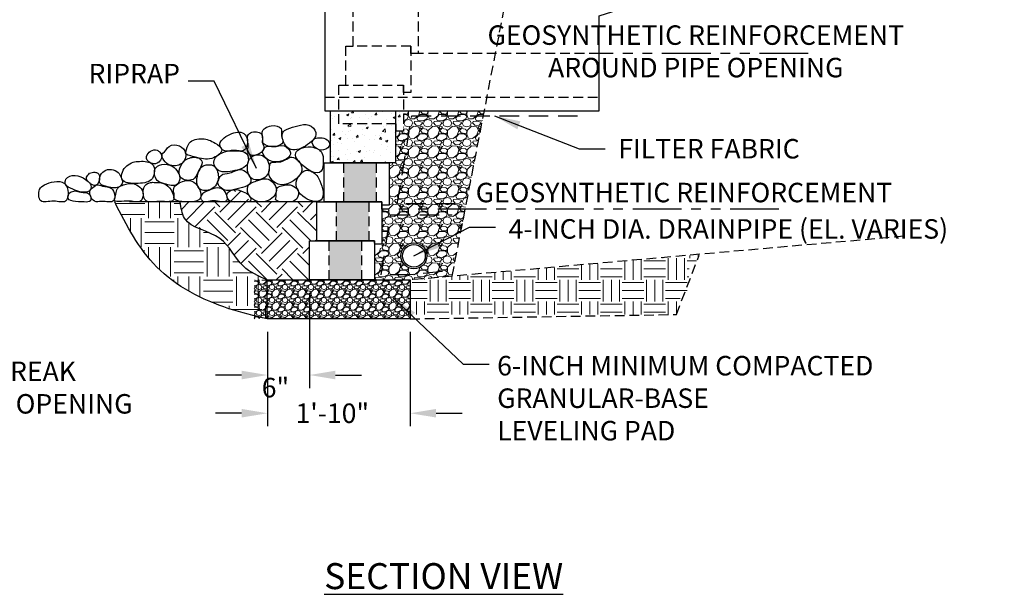
# Model space of a CAD drawing. Units: inches. Extents: x -144 to 141, y 22 to 174.
# Drawn here: x -10 to 141, y 22 to 110 of the extents above; entities that cross this region are included whole.
import ezdxf
from ezdxf.enums import TextEntityAlignment as Align

# ---------------------------------------------------------------- set-up
doc = ezdxf.new("R2010")
doc.units = ezdxf.units.IN
doc.header["$LTSCALE"] = 12
doc.header["$MEASUREMENT"] = 0
doc.header["$PDMODE"] = 3
for name, pattern in [('DASHED2', [0.375, 0.25, -0.125]), ('HIDDEN2', [0.1875, 0.125, -0.0625]), ('PHANTOMX2', [5, 2.5, -0.5, 0.5, -0.5, 0.5, -0.5])]:
    doc.linetypes.add(name, pattern=pattern)
for name, color, linetype in [('W-BLOK-CORE', 2, 'HIDDEN2'), ('W-BLOK-OTLN', 3, 'Continuous'), ('W-LINE-FFAB', 3, 'DASHED2'), ('W-LINE-HEVY', 3, 'Continuous'), ('W-LINE-LITE', 1, 'Continuous'), ('W-LINE-MEDM', 2, 'Continuous'), ('W-LINE-VHVY', 4, 'Continuous'), ('W-RENF-TYP1', 152, 'PHANTOMX2'), ('W-TEXT-HEVY', 5, 'Continuous'), ('W-TEXT-MEDM', 1, 'Continuous')]:
    doc.layers.add(name, color=color, linetype=linetype)
doc.layers.add('W-HTCH-VLTE', color=18, linetype='Continuous', lineweight=5)
doc.styles.add('AWS 32 NOTES', font='TIMES.TTF', dxfattribs={"height": 3})
doc.styles.add('AWS NOTES', font='TIMES.TTF')
doc.dimstyles.new('AWS 32', dxfattribs={"dimscale": 32, "dimtxt": 0.09375, "dimasz": 0.125, "dimexe": 0.0625, "dimexo": 0.0625, "dimgap": 0.0625, "dimtad": 0, "dimtih": 1, "dimtoh": 1, "dimdec": 0, "dimzin": 3, "dimdsep": 46, "dimlunit": 3, "dimtxsty": 'AWS NOTES', "dimcen": 0, "dimclrd": 256, "dimclre": 256, "dimclrt": 256, "dimadec": 0, "dimazin": 0, "dimtfac": 1, "dimtdec": 0, "dimtofl": 0, "dimtmove": 2, "dimatfit": 3, "dimfxl": 1, "dimfrac": 2, "dimtolj": 1, "dimtzin": 0, "dimarcsym": 0})
pattern_1 = [(228.0128, (-3485.0576, -1321.72223), (-23.999994696, -27.000004025), [0.403608, -39.957264]), (184.9697, (-3485.32761, -1322.02223), (36.0000031546, 2.999973921), [0.692604, -68.567775]), (132.5104, (-3486.01761, -1322.08223), (29.999972155, -33.000026022), [0.488364, -48.348096]), (267.2737, (-3487.18761, -1322.83223), (2.999988053, 60.000000885), [0.630714, -62.440674]), (292.8337, (-3487.21761, -1323.46223), (-15.0000297163, 35.9999892353), [0.618465, -61.228119]), (357.2737, (-3486.97761, -1324.03223), (-60.000000885, 2.999988053), [0.630714, -62.440674]), (37.6942, (-3486.34761, -1324.06223), (-39.000022037, -29.9999712155), [0.834087, -82.574547]), (72.2553, (-3485.68761, -1323.55223), (21.000032288, 65.9999886937), [0.787464, -77.958963]), (121.4296, (-3485.44761, -1322.80223), (-24.0000247025, 38.9999851095), [0.63285, -62.652219]), (175.2364, (-3485.7776, -1322.26223), (33.000002839, -2.999974598), [0.722496, -35.402289]), (222.3974, (-3486.49761, -1322.20223), (-36.0000220532, -32.999976246), [0.934344, -92.500125]), (138.8141, (-3484.2176, -1322.86223), (-21.00000884, 17.99999194), [0.318903, -31.571532]), (171.4692, (-3484.45761, -1322.65223), (38.9999948544, -6.00002373), [0.606711, -60.064533]), (225, (-3485.0576, -1322.5622), (-3e-16, -3.0000009), [0.424263, -3.818376]), (203.1986, (-3485.2676, -1322.20223), (14.99999919, 6.000003976), [0.228474, -22.618845]), (291.8014, (-3485.4776, -1322.29223), (-2.99999973, 9.00000082), [0.323109, -15.832386]), (30.9638, (-3485.3576, -1322.59223), (8.99999407, 6.00000745), [0.524787, -16.968069]), (161.5651, (-3484.9076, -1322.3222), (6.0000013, -2.9999952), [0.379473, -9.107361]), (16.3895, (-3487.21761, -1322.29223), (30.000006595, 8.9999781295), [0.5316, -52.628535]), (70.3462, (-3486.7076, -1322.14223), (-11.999985742, -33.000006407), [0.445983, -44.152224]), (293.1986, (-3484.9076, -1321.72223), (-6.000003976, 14.99999919), [0.456945, -22.390374]), (343.6105, (-3484.72761, -1322.14223), (-30.000006595, 8.9999781295), [0.5316, -52.628535]), (339.444, (-3487.2176, -1324.15223), (-15.000005534, 5.99998799), [0.51264, -25.119372]), (294.7751, (-3486.7376, -1324.33223), (-14.999976568, 33.000010266), [0.429534, -42.523929]), (66.8014, (-3484.8776, -1324.72223), (6.000003976, 14.99999919), [0.456945, -22.390374]), (17.354, (-3484.69761, -1324.30223), (-39.000006057, -11.999983507), [0.502893, -49.786272]), (69.444, (-3486.3476, -1324.72223), (-5.99998799, -15.000005534), [0.25632, -25.375692]), (101.3099, (-3485.0576, -1324.72223), (-2.9999929, 12.00000226), [0.15297, -15.144087]), (165.9638, (-3485.0876, -1324.5722), (9.00000164, -2.99999417), [0.618465, -11.75085]), (186.009, (-3485.68761, -1324.42223), (29.999999253, 2.9999979524), [0.57315, -56.741769]), (303.6901, (-3485.3576, -1322.8622), (-3.000004, 5.99999867), [0.432666, -10.383987]), (353.1572, (-3485.11761, -1323.22223), (50.9999980964, -6.0000239938), [0.755382, -74.782689]), (60.9454, (-3484.3676, -1323.31223), (-12.000000082, -21.000001154), [0.308868, -30.578022]), (90, (-3484.2176, -1323.0422), (-3, 3), [0.18, -2.82]), (120.2564, (-3485.7476, -1324.33223), (11.99998466, -21.000007368), [0.416772, -41.26056]), (48.0128, (-3485.9576, -1323.97223), (23.999994696, 27.000004025), [0.807216, -39.553656]), (0, (-3485.4176, -1323.3722), (3, 3), [0.78, -2.22]), (325.3048, (-3484.6376, -1323.37223), (-29.999982777, 21.000025829), [0.474342, -46.959822]), (254.0546, (-3484.2476, -1323.64223), (-2.99999967, -12.00000038), [0.436806, -21.403524]), (207.646, (-3484.36761, -1324.06223), (-56.9999874215, -30.0000231395), [0.711195, -70.408422]), (175.4261, (-3484.99761, -1324.39223), (-39.000001675, 2.9999844035), [0.752397, -74.487222])]

# ---------------------------------------------------------------- blocks, each defined once
blk = doc.blocks.new('*D4')
at = {"layer": 'Defpoints', "color": 0, "transparency": 16777216}
for p in [(34.57, 70.17), (28.12, 64.17), (34.57, 55.53)]:
    blk.add_point(p, dxfattribs=at)
at = {"layer": 'W-TEXT-MEDM', "lineweight": -2, "transparency": 16777216}
for p, q in [((34.57, 68.17), (34.57, 53.53)), ((28.12, 62.17), (28.12, 53.53)), ((24.12, 55.53), (20.12, 55.53)), ((38.57, 55.53), (42.57, 55.53))]:
    blk.add_line(p, q, dxfattribs=at)
at = {"layer": 'W-TEXT-MEDM', "transparency": 16777216}
for points in [[(24.12, 56.2), (24.12, 54.87), (28.12, 55.53)], [(38.57, 56.2), (38.57, 54.87), (34.57, 55.53)]]:
    blk.add_solid(points, dxfattribs=at)
at = {"layer": 'W-TEXT-MEDM', "transparency": 16777216, "insert": (29.34, 53.6), "char_height": 3, "attachment_point": 5, "style": 'AWS NOTES'}
blk.add_mtext('\\A1;6"', dxfattribs=at)
blk = doc.blocks.new('*D5')
at = {"layer": 'Defpoints', "color": 0, "transparency": 16777216}
for p in [(28.12, 64.17), (50.07, 64.17), (50.07, 49.65)]:
    blk.add_point(p, dxfattribs=at)
at = {"layer": 'W-TEXT-MEDM', "lineweight": -2, "transparency": 16777216}
for p, q in [((28.12, 62.17), (28.12, 47.65)), ((50.07, 62.17), (50.07, 47.65)), ((24.12, 49.65), (20.12, 49.65)), ((54.07, 49.65), (58.07, 49.65))]:
    blk.add_line(p, q, dxfattribs=at)
at = {"layer": 'W-TEXT-MEDM', "transparency": 16777216}
for points in [[(24.12, 50.32), (24.12, 48.99), (28.12, 49.65)], [(54.07, 50.32), (54.07, 48.99), (50.07, 49.65)]]:
    blk.add_solid(points, dxfattribs=at)
at = {"layer": 'W-TEXT-MEDM', "transparency": 16777216, "insert": (38.09, 49.65), "char_height": 3, "attachment_point": 5, "style": 'AWS NOTES'}
blk.add_mtext('\\A1;1\'-10"', dxfattribs=at)
blk = doc.blocks.new('BAYFIELD SIDE VIEW')
at = {"layer": 'W-BLOK-CORE'}
for points in [[(-5.875, 6), (-5.875, 0)], [(-0.875, 6), (-0.875, 0)]]:
    blk.add_lwpolyline(points, dxfattribs=at)
at = {"layer": 'W-BLOK-OTLN'}
blk.add_lwpolyline([(-8.875, 6), (1.125, 6), (1.125, -0.5), (0.25, -0.5, -0.4142136), (0, -0.25), (0, 0), (-8.875, 0), (-8.875, 6)], format="xyb", dxfattribs=at)
blk = doc.blocks.new('*X2')
at = {"color": 0, "linetype": 'Continuous'}
for p, q in [((129.55, 122.89), (129.55, 122.91)), ((130.38, 119.55), (130.38, 122.89)), ((131.63, 119.55), (131.63, 122.89)), ((132.88, 119.55), (132.88, 122.89)), ((133.72, 122.89), (133.72, 123.28)), ((134.97, 122.89), (134.97, 123.39)), ((111.64, 119.55), (111.64, 121.29)), ((112.89, 119.55), (112.89, 121.41)), ((113.31, 121.22), (116.64, 121.22)), ((117.05, 119.55), (117.05, 121.78)), ((118.3, 119.55), (118.3, 121.89)), ((119.55, 119.55), (119.55, 122.01)), ((119.97, 121.22), (123.3, 121.22)), ((123.72, 119.55), (123.72, 122.38)), ((124.97, 119.55), (124.97, 122.49)), ((126.22, 119.55), (126.22, 122.61)), ((126.64, 122.47), (129.97, 122.47)), ((126.64, 121.22), (129.97, 121.22)), ((133.3, 122.47), (134.75, 122.47)), ((133.3, 121.22), (133.59, 121.22)), ((97.06, 119.55), (97.06, 119.98)), ((98.31, 119.55), (98.31, 120.09)), ((99.56, 119.55), (99.56, 120.2)), ((99.97, 119.97), (103.31, 119.97)), ((103.72, 119.55), (103.72, 120.58)), ((104.97, 119.55), (104.97, 120.69)), ((106.22, 119.55), (106.22, 120.8)), ((106.64, 119.97), (109.97, 119.97)), ((110.39, 119.55), (110.39, 121.18)), ((113.31, 119.97), (116.64, 119.97)), ((119.97, 119.97), (123.3, 119.97)), ((126.64, 119.97), (129.97, 119.97)), ((133.3, 119.97), (133.55, 119.97)), ((90.98, 119.14), (93.31, 119.14)), ((92.89, 119.55), (92.89, 119.6)), ((93.73, 116.22), (93.73, 119.55)), ((94.98, 116.22), (94.98, 119.55)), ((96.23, 116.22), (96.23, 119.55)), ((96.64, 119.14), (99.97, 119.14)), ((100.39, 116.22), (100.39, 119.55)), ((101.64, 116.22), (101.64, 119.55)), ((102.89, 116.22), (102.89, 119.55)), ((103.31, 119.14), (106.64, 119.14)), ((107.06, 116.22), (107.06, 119.55)), ((108.31, 116.22), (108.31, 119.55)), ((109.56, 116.22), (109.56, 119.55)), ((109.97, 119.14), (113.31, 119.14)), ((113.72, 116.22), (113.72, 119.55)), ((114.97, 116.22), (114.97, 119.55)), ((116.22, 116.22), (116.22, 119.55)), ((116.64, 119.14), (119.97, 119.14)), ((120.39, 116.22), (120.39, 119.55)), ((121.64, 116.22), (121.64, 119.55)), ((122.89, 116.22), (122.89, 119.55)), ((123.3, 119.14), (126.64, 119.14)), ((127.05, 116.22), (127.05, 119.55)), ((128.3, 116.22), (128.3, 119.55)), ((129.55, 116.22), (129.55, 119.55)), ((129.97, 119.14), (133.3, 119.14)), ((90.82, 117.89), (93.31, 117.89)), ((96.64, 117.89), (99.97, 117.89)), ((103.31, 117.89), (106.64, 117.89)), ((109.97, 117.89), (113.31, 117.89)), ((116.64, 117.89), (119.97, 117.89)), ((123.3, 117.89), (126.64, 117.89)), ((129.97, 117.89), (133.3, 117.89)), ((90.66, 116.64), (93.31, 116.64)), ((91.64, 114.21), (91.64, 116.22)), ((92.89, 114.21), (92.89, 116.22)), ((93.31, 115.8), (96.64, 115.8)), ((96.64, 116.64), (99.97, 116.64)), ((97.06, 114.21), (97.06, 116.22)), ((98.31, 114.21), (98.31, 116.22)), ((99.56, 114.21), (99.56, 116.22)), ((99.97, 115.8), (103.31, 115.8)), ((103.31, 116.64), (106.64, 116.64)), ((103.72, 114.21), (103.72, 116.22)), ((104.97, 114.21), (104.97, 116.22)), ((106.22, 114.21), (106.22, 116.22)), ((106.64, 115.8), (109.97, 115.8)), ((109.97, 116.64), (113.31, 116.64)), ((110.39, 114.21), (110.39, 116.22)), ((111.64, 114.21), (111.64, 116.22)), ((112.89, 114.21), (112.89, 116.22)), ((113.31, 115.8), (116.64, 115.8)), ((116.64, 116.64), (119.97, 116.64)), ((117.05, 114.21), (117.05, 116.22)), ((118.3, 114.21), (118.3, 116.22)), ((119.55, 114.21), (119.55, 116.22)), ((119.97, 115.8), (123.3, 115.8)), ((123.3, 116.64), (126.64, 116.64)), ((123.72, 114.21), (123.72, 116.22)), ((124.97, 114.21), (124.97, 116.22)), ((126.22, 114.21), (126.22, 116.22)), ((126.64, 115.8), (129.97, 115.8)), ((129.97, 116.64), (132.23, 116.64)), ((130.38, 114.21), (130.38, 116.22)), ((131.63, 114.21), (131.63, 116.22)), ((90.39, 114.21), (90.39, 114.49)), ((93.31, 114.55), (96.64, 114.55)), ((99.97, 114.55), (103.31, 114.55)), ((106.64, 114.55), (109.97, 114.55)), ((113.31, 114.55), (116.64, 114.55)), ((119.97, 114.55), (123.3, 114.55)), ((126.64, 114.55), (129.97, 114.55))]:
    blk.add_line(p, q, dxfattribs=at)

msp = doc.modelspace()

# ---------------------------------------------------------------- hatches: boundary and pattern name
at = {"layer": 'W-HTCH-VLTE'}
h = msp.add_hatch(dxfattribs=at)
h.set_pattern_fill('GRAVEL', color=256, scale=3, style=0)
h.set_pattern_definition([(228.01279, (2.16, 3), (-24, -27), [0.40361, -39.957264]), (184.96974, (1.89, 2.7), (36, 3), [0.692604, -68.567774]), (132.51045, (1.2, 2.64), (30, -33), [0.488364, -48.348098]), (267.27369, (0.03, 1.89), (3, 60), [0.630714, -62.440674]), (292.83365, (0, 1.26), (-15, 36), [0.618465, -61.22812]), (357.27369, (0.24, 0.69), (-60, 3), [0.630714, -62.440674]), (37.69424, (0.87, 0.66), (-39, -30), [0.834087, -82.574546]), (72.25533, (1.53, 1.17), (21, 66), [0.787464, -77.958964]), (121.42957, (1.77, 1.92), (-24, 39), [0.63285, -62.65222]), (175.23636, (1.44, 2.46), (33, -3), [0.722496, -35.402288]), (222.39744, (0.72, 2.52), (-36, -33), [0.934344, -92.500125]), (138.81407, (3, 1.86), (-21, 18), [0.318903, -31.571534]), (171.46923, (2.76, 2.07), (39, -6), [0.60671, -60.064534]), (225, (2.16, 2.16), (-3e-16, -3), [0.424263, -3.81838]), (203.1986, (1.95, 2.52), (15, 6), [0.228474, -22.618845]), (291.8014, (1.74, 2.43), (-3, 9), [0.32311, -15.832385]), (30.96376, (1.86, 2.13), (9, 6), [0.524787, -16.96807]), (161.56505, (2.31, 2.4), (6, -3), [0.379473, -9.10736]), (16.38954, (0, 2.43), (30, 9), [0.5316, -52.628535]), (70.34618, (0.51, 2.58), (-12, -33), [0.445983, -44.152223]), (293.1986, (2.31, 3), (-6, 15), [0.456945, -22.390374]), (343.61046, (2.49, 2.58), (-30, 9), [0.5316, -52.628535]), (339.44395, (0, 0.57), (-15, 6), [0.51264, -25.11937]), (294.77514, (0.48, 0.39), (-15, 33), [0.429534, -42.52393]), (66.8014, (2.34, 0), (6, 15), [0.456945, -22.390374]), (17.35402, (2.52, 0.42), (-39, -12), [0.502893, -49.78627]), (69.44395, (0.87, 0), (-6, -15), [0.25632, -25.37569]), (101.30993, (2.16, 0), (-3, 12), [0.15297, -15.14409]), (165.96376, (2.13, 0.15), (9, -3), [0.618465, -11.75085]), (186.00901, (1.53, 0.3), (30, 3), [0.57315, -56.74177]), (303.69007, (1.86, 1.86), (-3, 6), [0.432666, -10.38399]), (353.15723, (2.1, 1.5), (51, -6), [0.755382, -74.782688]), (60.9454, (2.85, 1.41), (-12, -21), [0.30887, -30.578022]), (90, (3, 1.68), (-3, 3), [0.18, -2.82]), (120.25644, (1.47, 0.39), (12, -21), [0.41677, -41.26056]), (48.01279, (1.26, 0.75), (24, 27), [0.807216, -39.553656]), (0, (1.8, 1.35), (3, 3), [0.78, -2.22]), (325.30485, (2.58, 1.35), (30, -21), [0.47434, -46.959823]), (254.0546, (2.97, 1.08), (-3, -12), [0.436806, -21.403524]), (207.645975, (2.85, 0.66), (-57, -30), [0.711195, -70.408423]), (175.42608, (2.22, 0.33), (-39, 3), [0.752397, -74.48722])])
h.paths.add_polyline_path([(42.57, 76.17), (37.57, 76.17), (37.57, 70.17), (42.57, 70.17)])
h.paths.add_polyline_path([(43.69, 82.17), (38.69, 82.17), (38.69, 76.17), (43.69, 76.17)])
h.paths.add_polyline_path([(44.82, 88.17), (39.82, 88.17), (39.82, 82.17), (44.82, 82.17)])
h.paths.add_polyline_path([(54.94, 142.17), (49.94, 142.17), (49.94, 136.17), (54.94, 136.17)])
h.paths.add_polyline_path([(56.07, 148.17), (51.07, 148.17), (51.07, 142.17), (56.07, 142.17)])
h.paths.add_polyline_path([(57.19, 154.17), (52.19, 154.17), (52.19, 148.17), (57.19, 148.17)])
h.paths.add_polyline_path([(58.32, 160.17), (53.32, 160.17), (53.32, 154.17), (58.32, 154.17)])
h = msp.add_hatch(dxfattribs=at)
h.set_pattern_fill('AR-CONC', color=256, scale=0.5, style=0)
h.set_pattern_definition([(50, (-3290.8232, -548.7617), (3.586301, -0.3137607), [0.375, -4.125]), (355, (-3290.8232, -548.7617), (-0.6937567, 3.7609607), [0.3, -3.3]), (100.4514, (-3290.5244, -548.7878), (2.892547, 3.4471977), [0.318701, -3.5057106]), (46.1842, (-3290.8232, -547.7617), (5.336205, -0.827595), [0.5625, -6.1875]), (96.6356, (-3290.3785, -547.8306), (4.6733135, 4.870589), [0.4780514, -5.258565]), (351.1842, (-3290.823, -547.7617), (4.67331, 4.870593), [0.45, -4.95]), (21, (-3290.3232, -548.0117), (2.9845353, -2.0130945), [0.375, -4.125]), (326, (-3290.3232, -548.0117), (1.2165767, 3.6257502), [0.3, -3.3]), (71.4514, (-3290.0745, -548.1794), (4.201113, 1.6126525), [0.318701, -3.5057106]), (37.5, (-3290.8232, -548.7617), (0.0607993, 1.66446927), [0, -3.26, 0, -3.35, 0, -3.3125]), (7.5, (-3290.8232, -548.7617), (1.3153477, 1.9720586), [0, -1.91, 0, -3.185, 0, -1.2625]), (327.5, (-3291.9382, -548.7617), (2.6691122, -0.11277436), [0, -1.25, 0, -3.9, 0, -5.175]), (317.5, (-3292.4382, -548.7617), (2.9159308, 0.5005249), [0, -1.625, 0, -2.59, 0, -3.675])])
h.paths.add_polyline_path([(37.82, 96.17), (37.82, 88.17), (49.82, 88.17), (49.82, 96.17)])
h = msp.add_hatch(dxfattribs=at)
h.set_pattern_fill('GRAVEL', color=256, scale=3, style=0)
h.set_pattern_definition(pattern_1)
h.paths.add_polyline_path([(61.48, 96.17), (49.07, 96.17), (49.07, 93.04), (47.82, 93.04), (47.82, 88.17), (46.82, 88.17), (46.82, 81.04), (58.54, 81.04)])
h = msp.add_hatch(dxfattribs=at)
h.set_pattern_fill('EARTH', color=256, scale=18, angle=45, style=0)
h.set_pattern_definition([(45, (-2974.2373, -882.747), (4e-16, 6.363961), [4.5, -4.5]), (45, (-2975.4305, -881.554), (4e-16, 6.363961), [4.5, -4.5]), (45, (-2976.624, -880.3606), (4e-16, 6.363961), [4.5, -4.5]), (135, (-2976.624, -879.565), (-6.363961, 1e-15), [4.5, -4.5]), (135, (-2975.4305, -878.372), (-6.363961, 1e-15), [4.5, -4.5]), (135, (-2974.2373, -877.1786), (-6.363961, 1e-15), [4.5, -4.5])])
edge = h.paths.add_edge_path()
edge.add_spline(control_points=[(23.11, 82.17), (22.99, 82.16), (22.87, 82.16), (22.76, 82.17)], knot_values=[1.726477, 1.726477, 1.726477, 1.726477, 2.08572, 2.08572, 2.08572, 2.08572], degree=3, periodic=0)
edge.add_spline(control_points=[(23.11, 82.17), (23.37, 82.19), (24.27, 82.31), (25.86, 81.95), (25.29, 83.39), (24.22, 83.8), (23, 84.3), (22.02, 83.76), (21.89, 83.41), (21.76, 83.07), (22.09, 82.34), (22.56, 82.19), (22.76, 82.17)], knot_values=[2.08572, 2.08572, 2.08572, 2.08572, 2.835216, 4.430209, 5.219853, 6.30897, 7.896777, 9.02494, 9.02494, 9.02494, 10.109753, 10.751418, 10.751418, 10.751418, 10.751418], degree=3, periodic=0)
edge.add_line((22.76, 82.17), (14.69, 82.17))
edge.add_spline(control_points=[(14.69, 82.17), (14.81, 81.26), (15.25, 78.14), (21.47, 77.56), (23.65, 72.1), (26.74, 70.75), (28.07, 70.17)], knot_values=[0, 0, 0, 0, 2.578625, 8.854784, 14.436933, 18.667441, 18.667441, 18.667441, 18.667441], degree=3, periodic=0)
edge.add_line((28.07, 70.17), (34.57, 70.17))
edge.add_line((34.57, 70.17), (34.57, 76.17))
edge.add_line((34.57, 76.17), (35.69, 76.17))
edge.add_line((35.69, 76.17), (35.69, 82.17))
edge.add_line((35.69, 82.17), (23.11, 82.17))
at = {"layer": 'W-HTCH-VLTE', "linetype": 'ByBlock'}
h = msp.add_hatch(dxfattribs=at)
h.set_pattern_fill('EARTH', color=256, scale=18, style=0)
h.set_pattern_definition([(0, (-2974.2373, -882.747), (4.5, 4.5), [4.5, -4.5]), (0, (-2974.2373, -881.0596), (4.5, 4.5), [4.5, -4.5]), (0, (-2974.2373, -879.372), (4.5, 4.5), [4.5, -4.5]), (90, (-2973.675, -878.8096), (-4.5, 4.5), [4.5, -4.5]), (90, (-2971.9873, -878.8096), (-4.5, 4.5), [4.5, -4.5]), (90, (-2970.3, -878.8096), (-4.5, 4.5), [4.5, -4.5])])
edge = h.paths.add_edge_path()
edge.add_spline(control_points=[(28.07, 70.17), (26.74, 70.75), (23.65, 72.1), (21.47, 77.56), (15.25, 78.14), (14.81, 81.26), (14.69, 82.17)], knot_values=[0, 0, 0, 0, 4.230507, 9.812657, 16.088815, 18.667441, 18.667441, 18.667441, 18.667441], degree=3, periodic=0)
edge.add_line((14.69, 82.17), (8.17, 82.17))
edge.add_spline(control_points=[(8.17, 82.17), (8.16, 82.17), (8.15, 82.17), (8.13, 82.17)], knot_values=[3.421961, 3.421961, 3.421961, 3.421961, 3.463666, 3.463666, 3.463666, 3.463666], degree=3, periodic=0)
edge.add_spline(control_points=[(4.56, 82.55), (4.51, 81.99), (6.57, 82.5), (7.81, 82.17), (8.13, 82.17)], knot_values=[0.153567, 0.153567, 0.153567, 0.153567, 2.364847, 3.421961, 3.421961, 3.421961, 3.421961], degree=3, periodic=0)
edge.add_line((8.13, 82.17), (4.61, 82.17))
edge.add_spline(control_points=[(4.61, 82.17), (6.44, 78.56), (10.3, 71.08), (19.99, 66.1), (26.1, 64.64), (28.07, 64.17)], knot_values=[0, 0, 0, 0, 11.904091, 24.753587, 30.839859, 30.839859, 30.839859, 30.839859], degree=3, periodic=0)
edge.add_line((28.07, 64.17), (28.07, 70.17))
at = {"layer": 'W-HTCH-VLTE'}
h = msp.add_hatch(dxfattribs=at)
h.set_pattern_fill('GRAVEL,_O', color=256, scale=3)
h.set_pattern_definition(pattern_1)
h.paths.add_polyline_path([(45.69, 81.04), (45.69, 75.04), (44.57, 75.04), (44.57, 70.17), (50.07, 70.17), (56.54, 70.74), (58.54, 81.04)])
h.paths.add_polyline_path([(52.65, 73.88, -1), (48.65, 73.88, -1)], flags=16)
h.paths.add_polyline_path([(52.41, 73.88, -1), (48.9, 73.88, -1)], flags=0)
h = msp.add_hatch(dxfattribs=at)
h.set_pattern_fill('GRAVEL', color=256, scale=2, style=0)
h.set_pattern_definition([(228.0128, (-111.75591, 1519.04817), (-15.999996464, -18.000002683), [0.269072, -26.638176]), (184.9697, (-111.93591, 1518.84817), (24.000002103, 1.999982614), [0.461736, -45.71185]), (132.5104, (-112.39591, 1518.80817), (19.999981437, -22.000017348), [0.325576, -32.232064]), (267.2737, (-113.17591, 1518.30817), (1.9999920355, 40.00000059), [0.420476, -41.627116]), (292.8337, (-113.19591, 1517.88817), (-10.000019811, 23.9999928236), [0.41231, -40.818746]), (357.2737, (-113.03591, 1517.50817), (-40.00000059, 1.9999920355), [0.420476, -41.627116]), (37.6942, (-112.61591, 1517.48817), (-26.0000146912, -19.9999808103), [0.556058, -55.049698]), (72.2553, (-112.17591, 1517.82817), (14.0000215254, 43.9999924625), [0.524976, -51.972642]), (121.4296, (-112.01591, 1518.32817), (-16.0000164684, 25.999990073), [0.4219, -41.768146]), (175.2364, (-112.23591, 1518.68817), (22.000001893, -1.999983065), [0.481664, -23.601526]), (222.3974, (-112.71591, 1518.72817), (-24.0000147021, -21.999984164), [0.622896, -61.66675]), (138.8141, (-111.1959, 1518.28817), (-14.000005894, 11.999994627), [0.212602, -21.047688]), (171.4692, (-111.35591, 1518.42817), (25.9999965696, -4.00001582), [0.404474, -40.043022]), (225, (-111.7559, 1518.4882), (-2e-16, -2.0000006), [0.282842, -2.545584]), (203.1986, (-111.8959, 1518.72817), (9.99999946, 4.00000265), [0.152316, -15.07923]), (291.8014, (-112.0359, 1518.66817), (-1.99999982, 6.00000055), [0.215406, -10.554924]), (30.9638, (-111.9559, 1518.46817), (5.999996045, 4.00000497), [0.349858, -11.312046]), (161.5651, (-111.6559, 1518.6482), (4.00000087, -1.9999968), [0.252982, -6.071574]), (16.3895, (-113.19591, 1518.66817), (20.000004397, 5.99998542), [0.3544, -35.08569]), (70.3462, (-112.85591, 1518.76817), (-7.999990495, -22.000004271), [0.297322, -29.434816]), (293.1986, (-111.6559, 1519.04817), (-4.00000265, 9.99999946), [0.30463, -14.926916]), (343.6105, (-111.53591, 1518.76817), (-20.000004397, 5.99998542), [0.3544, -35.08569]), (339.444, (-113.1959, 1517.42817), (-10.00000369, 3.999991993), [0.34176, -16.746248]), (294.7751, (-112.87591, 1517.30817), (-9.999984378, 22.000006844), [0.286356, -28.349286]), (66.8014, (-111.6359, 1517.04817), (4.00000265, 9.99999946), [0.30463, -14.926916]), (17.354, (-111.51591, 1517.32817), (-26.000004038, -7.999989005), [0.335262, -33.190848]), (69.444, (-112.6159, 1517.04817), (-3.999991993, -10.00000369), [0.17088, -16.917128]), (101.3099, (-111.7559, 1517.04817), (-1.99999526, 8.0000015), [0.10198, -10.096058]), (165.9638, (-111.7759, 1517.14817), (6.0000011, -1.99999611), [0.41231, -7.8339]), (186.009, (-112.17591, 1517.24817), (19.999999502, 1.999998635), [0.3821, -37.827846]), (303.6901, (-111.9559, 1518.28817), (-2.00000267, 3.99999912), [0.288444, -6.922658]), (353.1572, (-111.79591, 1518.04817), (33.999998731, -4.000015996), [0.503588, -49.855126]), (60.9454, (-111.2959, 1517.98817), (-8.000000054, -14.00000077), [0.205912, -20.385348]), (90, (-111.196, 1518.1682), (-2, 2), [0.12, -1.88]), (120.2564, (-112.21591, 1517.30817), (7.999989774, -14.000004912), [0.277848, -27.50704]), (48.0128, (-112.35591, 1517.54817), (15.999996464, 18.000002683), [0.538144, -26.369104]), (0, (-111.996, 1517.9482), (2, 2), [0.52, -1.48]), (325.3048, (-111.47591, 1517.94817), (-19.999988518, 14.000017219), [0.316228, -31.306548]), (254.0546, (-111.2159, 1517.76817), (-1.99999978, -8.000000253), [0.291204, -14.269016]), (207.646, (-111.29591, 1517.48817), (-37.9999916144, -20.0000154263), [0.47413, -46.938948]), (175.4261, (-111.71591, 1517.26817), (-26.0000011166, 1.9999896023), [0.501598, -49.658148])])
h.paths.add_polyline_path([(26.07, 70.17), (26.07, 64.17), (50.07, 64.17), (50.07, 70.17)])

# ---------------------------------------------------------------- linework, layer by layer
at = {"layer": 'Defpoints'}
msp.add_open_spline([(28.07, 64.17), (26.1, 64.64), (19.99, 66.1), (10.3, 71.08), (6.44, 78.56), (4.61, 82.17)], degree=3, knots=[0, 0, 0, 0, 6.086272, 18.935767, 30.839859, 30.839859, 30.839859, 30.839859], dxfattribs=at)
at = {"layer": 'W-BLOK-CORE'}
for points in [[(37.57, 76.17), (37.57, 70.17)], [(42.57, 76.17), (42.57, 70.17)]]:
    msp.add_lwpolyline(points, dxfattribs=at)
at = {"layer": 'W-BLOK-OTLN', "linetype": 'Continuous'}
for points in [[(37.82, 96.17), (47.82, 96.17), (47.82, 88.17)], [(47.82, 88.17), (37.82, 88.17), (37.82, 96.17)]]:
    msp.add_lwpolyline(points, dxfattribs=at)
at = {"layer": 'W-BLOK-OTLN'}
msp.add_lwpolyline([(34.57, 76.17), (44.57, 76.17), (44.57, 70.17), (44.57, 70.17), (44.57, 70.17), (34.57, 70.17), (34.57, 76.17)], dxfattribs=at)
at = {"layer": 'W-LINE-FFAB'}
for points in [[(56.98, 81.87), (48.09, 81.87), (50.32, 95.41), (75.81, 95.41)], [(55.05, 71.48), (49.95, 70.93), (45.62, 70.93), (47.05, 80.21), (56.55, 80.21)]]:
    msp.add_lwpolyline(points, dxfattribs=at)
at = {"layer": 'W-LINE-HEVY', "linetype": 'Continuous'}
msp.add_line((35.69, 82.17), (6.89, 82.17), dxfattribs=at)
msp.add_lwpolyline([(50.07, 64.17), (28.07, 64.17), (28.07, 70.17), (50.07, 70.17)], close=True, dxfattribs=at)
at = {"layer": 'W-LINE-HEVY', "ltscale": 4}
for points, start_tangent, end_tangent in [([(27.37, 91.48), (27.76, 90.95), (30.5, 91.63), (30.34, 92.04), (30.22, 93.45), (28.66, 93.88), (27.3, 92.9), (27.37, 91.48)], (-0.349698, -0.936863), (-0.349698, -0.936863)), ([(30.48, 92.86), (31.47, 90.35), (33.95, 90.78), (35.55, 92.84), (34.49, 94.01), (32.78, 93.9), (31.15, 93.36), (30.48, 92.86)], (-0.349698, -0.936863), (-0.349698, -0.936863)), ([(24.49, 92.7), (22.33, 92.57), (20.82, 90.78), (21.38, 90.08), (22.97, 90.11), (24.44, 90.08), (25.03, 91.76), (24.49, 92.7)], (-0.83423, 0.551417), (-0.83423, 0.551417)), ([(25.09, 90.37), (25.4, 89.47), (27.57, 90.65), (27.41, 91.06), (27.29, 92.47), (25.73, 92.9), (25.1, 92.39), (25.09, 90.37)], (-0.349698, -0.936863), (-0.349698, -0.936863)), ([(12.01, 89.66), (12.16, 88.59), (14.24, 87.78), (15.15, 88.29), (15.51, 89.71), (14.56, 90.81), (12.99, 90.72), (12.01, 89.66)], (-0.804823, -0.593515), (-0.804823, -0.593515)), ([(15.54, 89.88), (16.83, 89.13), (19.54, 88.87), (21.07, 90.17), (20.06, 91.23), (18.09, 91.88), (16.08, 91.23), (15.54, 89.88)], (-0.349698, -0.936863), (-0.349698, -0.936863)), ([(27.4, 90.02), (27.78, 89.02), (30.16, 88.43), (31.68, 89.73), (30.68, 90.79), (29.01, 90.68), (27.96, 90.69), (27.4, 90.02)], (-0.349698, -0.936863), (-0.349698, -0.936863)), ([(35.02, 91.49), (35.46, 90.57), (36.76, 90.18), (37.69, 91.04), (37.28, 91.74), (36.27, 92.04), (35.4, 91.92), (35.02, 91.49)], (-0.349698, -0.936863), (-0.349698, -0.936863)), ([(9.49, 89.16), (10.18, 88.15), (11.12, 88.12), (11.87, 89.23), (11.57, 89.81), (11.13, 90.13), (10.13, 89.99), (9.49, 89.16)], (-0.349698, -0.936863), (-0.349698, -0.936863)), ([(19.9, 88.6), (20.37, 87.17), (22.68, 86.92), (25.11, 88.2), (24.88, 89.62), (23.63, 90.02), (20.45, 89.32), (19.9, 88.6)], (-0.349698, -0.936863), (-0.349698, -0.936863)), ([(25.19, 88.47), (25.76, 85.74), (27.92, 86.12), (28.29, 88.14), (27.57, 89.18), (26.66, 89.44), (26.05, 89.31), (25.19, 88.47)], (-0.349698, -0.936863), (-0.349698, -0.936863)), ([(32.47, 89.74), (32.91, 88.42), (36.4, 86.89), (36.69, 88.45), (36.48, 89.75), (34.84, 90.63), (33.07, 90.32), (32.47, 89.74)], (-0.349698, -0.936863), (-0.349698, -0.936863)), ([(6.46, 87.73), (5.71, 85.72), (8.23, 85.03), (10.41, 85.8), (10.43, 87.93), (8.43, 88.42), (7.44, 88.29), (6.46, 87.73)], (-0.790329, -0.612682), (-0.790329, -0.612682)), ([(13.77, 87.47), (10.92, 87.42), (11.13, 85.49), (12.28, 84.96), (14.18, 84.86), (14.62, 85.97), (14.45, 86.51), (13.77, 87.47)], (-0.7396, 0.673047), (-0.7396, 0.673047)), ([(15.51, 88.64), (14.72, 86), (16.67, 85.65), (17.4, 86.68), (17.93, 88.63), (17.12, 89.03), (16.34, 88.99), (15.51, 88.64)], (-0.790329, -0.612682), (-0.790329, -0.612682)), ([(17.52, 86.84), (17.66, 84.21), (19.47, 84.14), (20.56, 86.02), (19.71, 87.79), (18.81, 87.89), (18.23, 87.74), (17.52, 86.84)], (-0.349698, -0.936863), (-0.349698, -0.936863)), ([(28.37, 87.08), (29.33, 85.09), (32.88, 86.07), (33.41, 87.33), (31.88, 89.06), (30.15, 88.37), (28.53, 88.06), (28.37, 87.08)], (-0.349698, -0.936863), (-0.349698, -0.936863)), ([(0.09, 85.64), (-2.89, 85.67), (-2.99, 84.93), (-1.83, 84.12), (-0.59, 83.69), (0.9, 84.1), (0.86, 84.89), (0.09, 85.64)], (-0.7396, 0.673047), (-0.7396, 0.673047)), ([(0.29, 85.98), (0.62, 85.2), (1.72, 84.75), (2.25, 85.59), (2.02, 86.62), (1.57, 86.74), (0.75, 86.58), (0.29, 85.98)], (-0.349698, -0.936863), (-0.349698, -0.936863)), ([(5.13, 86.69), (2.98, 86.93), (2.38, 85.03), (3.52, 84.49), (5.4, 84.57), (5.79, 85.17), (5.62, 85.92), (5.13, 86.69)], (-0.7396, 0.673047), (-0.7396, 0.673047)), ([(20.52, 85.35), (21.42, 84.05), (23.04, 84.1), (25.57, 85.32), (24.2, 87.13), (22.3, 86.64), (20.97, 86.26), (20.52, 85.35)], (-0.349698, -0.936863), (-0.349698, -0.936863)), ([(32.62, 85.57), (33.9, 82.78), (36.37, 82.48), (36.19, 85.4), (35, 86.81), (33.82, 86.98), (33.34, 86.6), (32.62, 85.57)], (-0.349698, -0.936863), (-0.349698, -0.936863)), ([(-6.96, 84.1), (-6.79, 82.37), (-4.76, 82.29), (-2.98, 82.29), (-3.11, 85.01), (-4.72, 85.27), (-6.19, 84.79), (-6.96, 84.1)], (-0.349698, -0.936863), (-0.349698, -0.936863)), ([(1.03, 84.24), (1.49, 82.29), (2.56, 82.24), (4.48, 82.4), (4.1, 84.24), (2.72, 84.61), (1.84, 84.8), (1.03, 84.24)], (-0.804823, -0.593515), (-0.804823, -0.593515)), ([(4.59, 82.68), (6.92, 82.3), (8.63, 82.32), (8.98, 83.42), (7.45, 85), (5.98, 84.79), (5.19, 84.41), (4.59, 82.68)], (-0.349698, -0.936863), (-0.349698, -0.936863)), ([(9.46, 84.87), (9.45, 82.34), (11.09, 82.25), (13.65, 82.5), (12.47, 84.84), (11.03, 85.17), (10.32, 85.18), (9.46, 84.87)], (-0.804823, -0.593515), (-0.804823, -0.593515)), ([(13.73, 82.86), (14.95, 82.25), (17.87, 82.98), (17.5, 84.39), (16.46, 85.39), (15.05, 85.34), (13.65, 83.99), (13.73, 82.86)], (-0.349698, -0.936863), (-0.349698, -0.936863)), ([(25.1, 84.54), (25.35, 83.09), (27.93, 82.28), (29.49, 84), (27.96, 85.73), (26.63, 85.47), (25.78, 85.15), (25.1, 84.54)], (-0.349698, -0.936863), (-0.349698, -0.936863)), ([(29.38, 82.76), (31.13, 82.17), (32.39, 82.42), (32.91, 83.69), (30.99, 84.82), (30.52, 84.72), (29.66, 84.37), (29.38, 82.76)], (-0.349698, -0.936863), (-0.349698, -0.936863)), ([(-2.27, 83.61), (-2.6, 82.97), (-0.11, 82.17), (0.88, 82.36), (0.77, 83.32), (-0.62, 83.68), (-1.49, 83.87), (-2.27, 83.61)], (-0.804823, -0.593515), (-0.804823, -0.593515)), ([(17.87, 82.87), (18.04, 82.39), (19.82, 82.34), (21.81, 82.33), (21.24, 84.13), (18.83, 83.86), (18.2, 83.5), (17.87, 82.87)], (-0.349698, -0.936863), (-0.349698, -0.936863)), ([(21.89, 83.41), (22.23, 82.38), (23.97, 82.22), (25.56, 82.42), (25.29, 83.17), (24.37, 83.75), (22.81, 84.05), (21.89, 83.41)], (-0.349698, -0.936863), (-0.349698, -0.936863))]:
    msp.add_spline(points, degree=3, dxfattribs=dict(at, start_tangent=start_tangent, end_tangent=end_tangent))
at = {"layer": 'W-LINE-LITE', "linetype": 'HIDDEN2'}
msp.add_line((36.92, 98.29), (79.13, 98.29), dxfattribs=at)
for points in [[(51.32, 112.17), (51.32, 105.04), (50.19, 105.04), (50.19, 106.17), (41.32, 106.17), (41.32, 112.17)], [(40.19, 106.17), (41.32, 106.17)], [(40.19, 100.17), (40.19, 106.17)], [(79.13, 105.04), (50.19, 105.04), (50.19, 105.04), (50.19, 106.17), (41.32, 106.17)], [(50.19, 106.17), (50.19, 99.04), (49.07, 99.04), (49.07, 100.17)], [(39.07, 100.17), (49.07, 100.17), (49.07, 93.04), (47.94, 93.04), (47.94, 94.17), (39.07, 94.17), (39.07, 100.17)]]:
    msp.add_lwpolyline(points, dxfattribs=at)
at = {"layer": 'W-LINE-MEDM', "linetype": 'HIDDEN2'}
for points in [[(56.54, 70.74), (56.54, 70.74), (56.54, 70.74), (73.23, 156.61), (60.32, 156.61)], [(126.04, 76.88), (50.07, 70.17)], [(50.06, 64.17), (91.03, 64.85), (94.55, 74)]]:
    msp.add_lwpolyline(points, dxfattribs=at)
at = {"layer": 'W-LINE-MEDM', "linetype": 'Continuous'}
for radius in [2, 1.75]:
    msp.add_circle((50.65, 73.88), radius, dxfattribs=at)
at = {"layer": 'W-LINE-MEDM'}
msp.add_spline([(28.07, 70.17), (24.4, 72.28), (20.79, 76.54), (15.35, 79.68), (14.69, 82.17)], degree=3, dxfattribs=at)
at = {"layer": 'W-LINE-VHVY', "linetype": 'Continuous'}
msp.add_lwpolyline([(36.92, 128.17), (36.92, 96.17), (79.13, 96.17), (79.13, 110.83), (81.27, 111.48), (75.82, 113.25), (79.13, 114.25), (79.13, 128.17)], close=True, dxfattribs=at)
at = {"layer": 'W-RENF-TYP1', "ltscale": 0.25}
for points in [[(111.32, 105.04), (79.13, 105.04)], [(106.82, 81.04), (45.69, 81.04), (45.69, 81.04), (45.69, 82.17), (36.82, 82.17)]]:
    msp.add_lwpolyline(points, dxfattribs=at)

# ---------------------------------------------------------------- block references
at = {"layer": 'W-HTCH-VLTE', "linetype": 'Continuous'}
msp.add_blockref('*X2', (-40.6, -49.35), dxfattribs=at)
at = {"layer": 'W-LINE-VHVY'}
for p in [(45.69, 82.17), (44.57, 76.17)]:
    msp.add_blockref('BAYFIELD SIDE VIEW', p, dxfattribs=at)

# ---------------------------------------------------------------- texts
at = {"layer": 'W-TEXT-HEVY', "insert": (36.84, 26.58), "char_height": 4, "width": 56.2295, "attachment_point": 1, "style": 'AWS 32 NOTES'}
msp.add_mtext('{\\LSECTION VIEW}', dxfattribs=at)
at = {"layer": 'W-TEXT-MEDM', "linetype": 'Continuous', "style": 'AWS 32 NOTES'}
msp.add_text('GEOSYNTHETIC REINFORCEMENT', height=3, dxfattribs=at).set_placement((92.2, 82.12), align=Align.CENTER)
at = {"layer": 'W-TEXT-MEDM', "char_height": 3, "style": 'AWS 32 NOTES'}
for s, insert, width, attachment_point in [('GEOSYNTHETIC REINFORCEMENT AROUND PIPE OPENING', (94.02, 109.35), 80.7284, 2), ('\\A1;6-INCH MINIMUM COMPACTED\\PGRANULAR-BASE\\PLEVELING PAD', (63.46, 58.47), 66.6347, 1)]:
    msp.add_mtext(s, dxfattribs=dict(at, insert=insert, width=width, attachment_point=attachment_point))
at = {"layer": 'W-TEXT-MEDM', "char_height": 3}
for s, insert, attachment_point, style in [('RIPRAP', (14.65, 99.49), 9, 'AWS 32 NOTES'), ('\\A1;FILTER FABRIC', (82.1, 91.86), 1, 'AWS NOTES'), ('\\A1;4-INCH DIA. DRAINPIPE (EL. VARIES)', (65.22, 79.52), 1, 'AWS 32 NOTES'), ('\\A1;PLACE BOND BREAK\\PAROUND WALL OPENING', (-39.84, 57.6), 1, 'AWS 32 NOTES')]:
    msp.add_mtext(s, dxfattribs=dict(at, insert=insert, attachment_point=attachment_point, style=style))

# ---------------------------------------------------------------- dimensions: what is measured, and where the dimension line sits
at = {"layer": 'W-TEXT-MEDM'}
for base, p2, picture, middle in [((34.57, 55.53), (34.57, 70.17), '*D4', (29.34, 53.6)), ((50.07, 49.65), (50.07, 64.17), '*D5', (38.09, 49.65))]:
    dim = msp.add_linear_dim(base=base, p1=(28.12, 64.17), p2=p2, dimstyle='AWS 32', dxfattribs=at)
    dim.commit()
    dim.dimension.update_dxf_attribs({"geometry": picture, "text_midpoint": middle, "dimtype": 160})

# ---------------------------------------------------------------- leaders
at = {"layer": 'W-TEXT-MEDM', "annotation_type": 0, "has_hookline": 1}
for points, hookline_direction in [([(26.45, 87.32), (19.9, 100.74), (15.9, 100.74)], 1), ([(47.46, 67.43), (58.21, 57.22), (62.21, 57.22)], 0)]:
    msp.add_leader(points, dimstyle='AWS 32', dxfattribs=dict(at, hookline_direction=hookline_direction))
at = {"layer": 'W-TEXT-MEDM', "annotation_type": 0, "has_hookline": 1, "hookline_direction": 0, "text_width": 31.89}
msp.add_leader([(63.07, 95.41), (76.1, 90.36), (80.1, 90.36)], dimstyle='AWS 32', override={"dimgap": 0.0625, "dimtad": 0}, dxfattribs=at)
at = {"layer": 'W-TEXT-MEDM', "annotation_type": 0, "has_hookline": 1, "hookline_direction": 0, "text_width": 76.28}
msp.add_leader([(50.65, 73.88), (59.22, 78.27), (63.22, 78.27)], dimstyle='AWS 32', dxfattribs=at)

doc.saveas('drawing.dxf')
